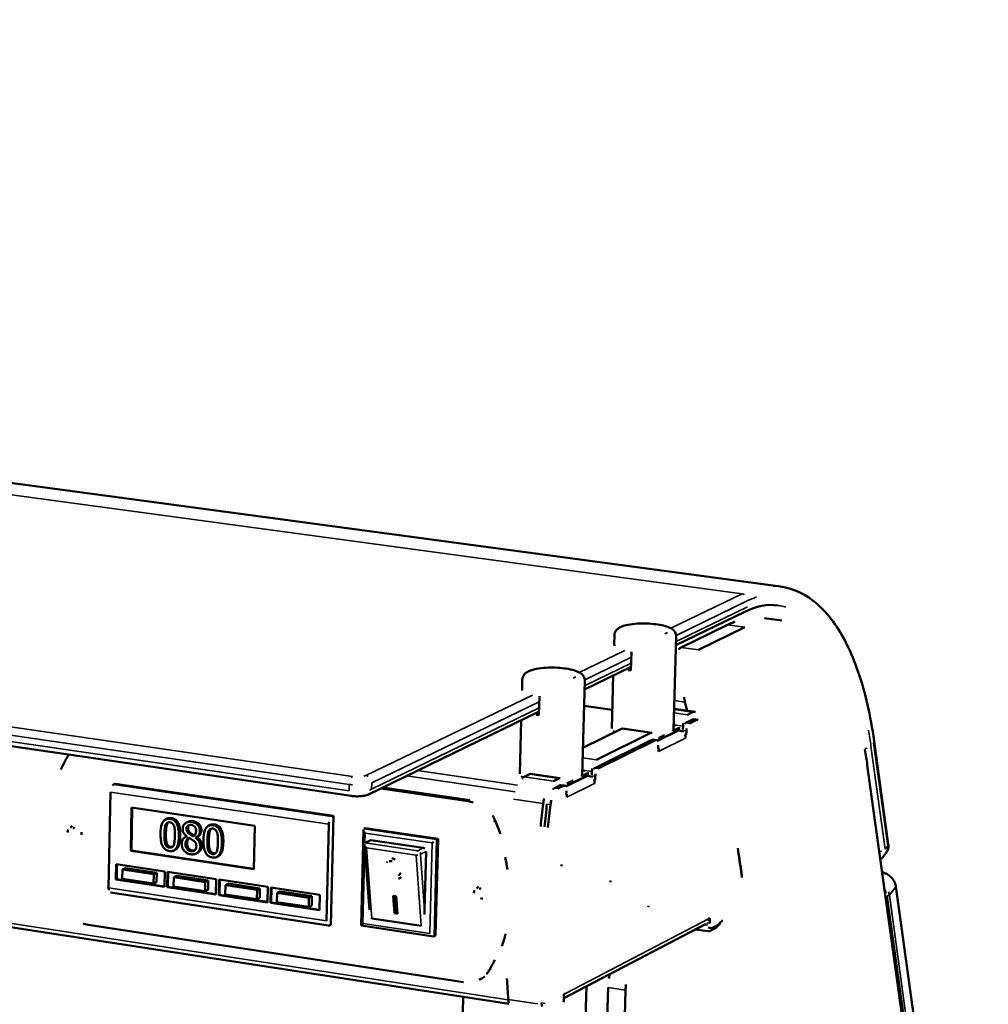
# Model space of a CAD drawing. Units: millimetres. Extents: x 65 to 5840, y 100 to 4100.
# Drawn here: x 5430 to 5770, y 3628 to 3974 of the extents above; entities that cross this region are included whole.
import ezdxf

# ---------------------------------------------------------------- set-up
doc = ezdxf.new("R2010")
doc.units = ezdxf.units.MM
doc.header["$LTSCALE"] = 20
doc.layers.add('Visible (ISO)', color=7, linetype='Continuous', lineweight=50)
doc.layers.add('Visible Narrow (ISO)', color=7, linetype='Continuous', lineweight=35)

msp = doc.modelspace()

# ---------------------------------------------------------------- linework, layer by layer
at = {"layer": 'Visible (ISO)'}
for p, q in [((4218.77, 3973.83), (5697.1, 3774.88)), ((4036.87, 3921.81), (5546.31, 3701.43)), ((4108.71, 3858.15), (5601.72, 3628.43)), ((5660.36, 3754.38), (5684.47, 3766.09)), ((5691.41, 3763.86), (5697.5, 3763.03)), ((5662.14, 3753.55), (5678.4, 3761.45)), ((5668.27, 3752.7), (5684.5, 3760.62)), ((5638.66, 3754.55), (5638.75, 3757.82)), ((5659.46, 3724.61), (5660.45, 3757.36)), ((5644.77, 3752.03), (5644.57, 3745.46)), ((5628.26, 3738.79), (5644.61, 3746.73)), ((5606.33, 3738.95), (5606.42, 3742.26)), ((5637.81, 3725.1), (5638.35, 3743.69)), ((5627.41, 3708.73), (5628.34, 3741.82)), ((5612.44, 3736.39), (5612.26, 3729.75)), ((5628.1, 3733.06), (5638, 3731.67)), ((5659.69, 3732.02), (5667.16, 3730.97)), ((5663.51, 3734.35), (5664.31, 3731.37)), ((5552.43, 3701.96), (5612.3, 3731.04)), ((5666.21, 3730.8), (5664.42, 3729.91)), ((5666.86, 3728.34), (5666.18, 3728.21)), ((5668.09, 3728.16), (5666.86, 3728.34)), ((5605.53, 3709.19), (5606.03, 3728)), ((5627.68, 3718.3), (5641.23, 3724.98)), ((5641.65, 3725.05), (5641.23, 3724.98)), ((5651.93, 3723.6), (5641.65, 3725.05)), ((5661.09, 3725.15), (5659.38, 3724.3)), ((5661.41, 3724.75), (5661.43, 3725.51)), ((5662.84, 3725.91), (5662.8, 3724.74)), ((5663.83, 3727.04), (5666.18, 3728.21)), ((5667.41, 3728.04), (5665.06, 3726.87)), ((5651.52, 3723.52), (5632.46, 3714.09)), ((5661.07, 3724.39), (5654.62, 3721.19)), ((5656.36, 3722.8), (5654.65, 3721.95)), ((5661.17, 3724.45), (5661.5, 3724.4)), ((5662.76, 3723.81), (5662.78, 3724.38)), ((5663.97, 3722.9), (5663.4, 3722.98)), ((5663.47, 3722.81), (5663.73, 3722.78)), ((5663.73, 3722.78), (5663.69, 3721.68)), ((5663.69, 3721.68), (5663.69, 3721.69)), ((5663.69, 3721.68), (5663.69, 3721.68)), ((5663.69, 3721.68), (5663.69, 3721.68)), ((5663.97, 3722.9), (5663.73, 3722.78)), ((5664.01, 3724.2), (5663.97, 3722.9)), ((5631.86, 3711.19), (5651.93, 3721.14)), ((5653.16, 3720.97), (5633.1, 3711.01)), ((5652.2, 3721.19), (5651.93, 3721.14)), ((5653.44, 3721.02), (5652.2, 3721.19)), ((5654.05, 3717.96), (5654.09, 3719.28)), ((5654.3, 3718.09), (5654.05, 3717.96)), ((5654.3, 3718.09), (5654.06, 3718.12)), ((5654.26, 3716.98), (5654.3, 3718.09)), ((5734.89, 3684.52), (5729.89, 3720.7)), ((5446.29, 3714.44), (5447.28, 3715.89)), ((5654.27, 3716.99), (5654.26, 3716.98)), ((5654.26, 3716.99), (5654.27, 3716.99)), ((5654.27, 3717), (5654.27, 3717.16)), ((5654.27, 3717), (5654.27, 3716.99)), ((5765.29, 3440.02), (5727.52, 3712.21)), ((5607.06, 3708.14), (5608.91, 3709.05)), ((5609.33, 3709.13), (5608.91, 3709.05)), ((5619.69, 3707.64), (5609.33, 3709.13)), ((5629.05, 3708.49), (5622.45, 3705.22)), ((5629.07, 3709.26), (5627.32, 3708.39)), ((5627.48, 3710.46), (5627.46, 3710.46)), ((5629.17, 3708.56), (5629.5, 3708.51)), ((5629.4, 3708.86), (5629.42, 3709.63)), ((5630.77, 3707.91), (5630.79, 3708.49)), ((5630.85, 3710.04), (5630.81, 3708.86)), ((5632.03, 3708.31), (5631.99, 3706.99)), ((5463.47, 3705.68), (5462.95, 3705.43)), ((5540.12, 3694.41), (5463.47, 3705.68)), ((5588, 3699.91), (5557.38, 3704.37)), ((5619.27, 3707.56), (5617.42, 3706.64)), ((5617.7, 3704.17), (5619.69, 3705.15)), ((5620.93, 3704.97), (5618.95, 3703.99)), ((5619.97, 3705.2), (5619.69, 3705.15)), ((5621.22, 3705.03), (5619.97, 3705.2)), ((5624.23, 3706.86), (5622.47, 3705.99)), ((5631.99, 3706.99), (5631.41, 3707.08)), ((5631.49, 3706.9), (5631.75, 3706.87)), ((5631.75, 3706.87), (5631.71, 3705.76)), ((5631.71, 3705.76), (5631.71, 3705.77)), ((5631.71, 3705.76), (5631.71, 3705.76)), ((5631.71, 3705.76), (5631.71, 3705.76)), ((5631.99, 3706.99), (5631.75, 3706.87)), ((5461.85, 3702.76), (5461.23, 3669.23)), ((5556.76, 3704.07), (5587.38, 3699.61)), ((5621.85, 3701.95), (5621.89, 3703.27)), ((5622.1, 3702.07), (5621.85, 3701.95)), ((5621.86, 3702.11), (5621.86, 3702.11)), ((5622.1, 3702.07), (5621.86, 3702.11)), ((5622.07, 3700.96), (5622.1, 3702.07)), ((5622.08, 3700.96), (5622.07, 3700.96)), ((5622.07, 3700.96), (5622.08, 3700.96)), ((5622.08, 3700.97), (5622.08, 3701.13)), ((5622.08, 3700.97), (5622.08, 3700.96)), ((5468.98, 3682.15), (5469.27, 3697.32)), ((5469.25, 3682.28), (5469.53, 3697.28)), ((5469.27, 3697.32), (5512.54, 3690.92)), ((5539.24, 3656.23), (5540.12, 3694.41)), ((5540.12, 3694.41), (5539.6, 3694.16)), ((5481.75, 3693.46), (5481.22, 3693.21)), ((5489.1, 3692.34), (5488.57, 3692.09)), ((5496.83, 3691.23), (5496.31, 3690.97)), ((5512.54, 3690.92), (5512.21, 3675.68)), ((5537.74, 3657.64), (5538.52, 3691.47)), ((5488.62, 3687.24), (5488.37, 3687.12)), ((5488.63, 3687.27), (5488.62, 3687.23)), ((5492.21, 3686.96), (5491.69, 3686.71)), ((5492.4, 3687.08), (5491.87, 3686.83)), ((5492.21, 3687), (5492.21, 3686.96)), ((5549.83, 3656.01), (5550.63, 3689.64)), ((5550.76, 3689.88), (5551.27, 3690.14)), ((5551.27, 3690.14), (5576.87, 3686.37)), ((5491.69, 3686.71), (5491.69, 3686.75)), ((5552.76, 3661.47), (5551.05, 3684.5)), ((5551.27, 3684.93), (5551.16, 3684.86)), ((5553.22, 3685.89), (5551.27, 3684.93)), ((5553.22, 3685.89), (5571.65, 3683.17)), ((5576.87, 3686.37), (5576.01, 3652.41)), ((5576.36, 3686.11), (5576.87, 3686.37)), ((5468.98, 3682.15), (5469.25, 3682.28)), ((5512.21, 3675.68), (5468.98, 3682.15)), ((5512.21, 3675.84), (5469.25, 3682.28)), ((5484.61, 3682.52), (5484.09, 3682.27)), ((5492.39, 3681.42), (5491.87, 3681.17)), ((5499.71, 3680.27), (5499.19, 3680.01)), ((5572.65, 3681.92), (5572.13, 3661.22)), ((5733.21, 3680.23), (5734.11, 3681.41)), ((5463.79, 3672.09), (5463.89, 3677.49)), ((5463.89, 3677.49), (5480.9, 3674.93)), ((5464.05, 3672.22), (5464.15, 3677.45)), ((5558.81, 3678.03), (5559.07, 3678.27)), ((5466.07, 3675.58), (5466.01, 3672.34)), ((5467.13, 3676.09), (5466.07, 3675.58)), ((5477.08, 3673.92), (5466.07, 3675.58)), ((5467.13, 3676.09), (5478.13, 3674.43)), ((5477.02, 3670.68), (5477.08, 3673.92)), ((5478.13, 3674.43), (5477.08, 3673.92)), ((5478.13, 3674.43), (5478.07, 3671.18)), ((5480.9, 3674.93), (5480.79, 3669.52)), ((5481.79, 3669.37), (5481.9, 3674.78)), ((5481.9, 3674.78), (5498.98, 3672.21)), ((5482.05, 3669.5), (5482.16, 3674.75)), ((5485.15, 3673.37), (5484.1, 3672.87)), ((5485.15, 3673.37), (5496.2, 3671.71)), ((5562.99, 3673.54), (5563.24, 3673.78)), ((5683.22, 3675.45), (5683.3, 3674.61)), ((5463.79, 3672.09), (5464.05, 3672.22)), ((5480.79, 3669.52), (5463.79, 3672.09)), ((5480.79, 3669.69), (5464.05, 3672.22)), ((5466.01, 3672.34), (5477.02, 3670.68)), ((5478.07, 3671.18), (5477.02, 3670.68)), ((5484.1, 3672.87), (5484.03, 3669.62)), ((5484.03, 3669.62), (5495.09, 3667.95)), ((5495.15, 3671.2), (5484.1, 3672.87)), ((5495.09, 3667.95), (5495.15, 3671.2)), ((5496.2, 3671.71), (5495.15, 3671.2)), ((5496.2, 3671.71), (5496.13, 3668.46)), ((5498.98, 3672.21), (5498.87, 3666.79)), ((5499.88, 3666.64), (5499.99, 3672.06)), ((5499.99, 3672.06), (5517.15, 3669.48)), ((5500.14, 3666.76), (5500.25, 3672.02)), ((5502.2, 3670.14), (5502.14, 3666.88)), ((5503.25, 3670.65), (5502.2, 3670.14)), ((5513.31, 3668.47), (5502.2, 3670.14)), ((5503.25, 3670.65), (5514.35, 3668.98)), ((5737.54, 3669.68), (5769.98, 3434.95)), ((5461.94, 3667.52), (5538.42, 3655.92)), ((5481.79, 3669.37), (5482.05, 3669.5)), ((5498.87, 3666.79), (5481.79, 3669.37)), ((5498.87, 3666.96), (5482.05, 3669.5)), ((5496.13, 3668.46), (5495.09, 3667.95)), ((5499.88, 3666.64), (5500.14, 3666.76)), ((5517.03, 3664.04), (5499.88, 3666.64)), ((5517.03, 3664.21), (5500.14, 3666.76)), ((5502.14, 3666.88), (5513.24, 3665.21)), ((5513.24, 3665.21), (5513.31, 3668.47)), ((5514.35, 3668.98), (5513.31, 3668.47)), ((5514.35, 3668.98), (5514.28, 3665.72)), ((5517.15, 3669.48), (5517.03, 3664.04)), ((5518.04, 3663.89), (5518.16, 3669.33)), ((5518.16, 3669.33), (5535.4, 3666.74)), ((5518.3, 3664.02), (5518.42, 3669.29)), ((5520.39, 3667.4), (5520.32, 3664.14)), ((5521.43, 3667.91), (5520.39, 3667.4)), ((5531.54, 3665.72), (5520.39, 3667.4)), ((5521.43, 3667.91), (5532.58, 3666.23)), ((5532.58, 3666.23), (5531.54, 3665.72)), ((5532.58, 3666.23), (5532.51, 3662.97)), ((5535.4, 3666.74), (5535.27, 3661.29)), ((5561.08, 3666.37), (5562.11, 3666.22)), ((5561.53, 3660.25), (5561.08, 3666.37)), ((5561.79, 3660.48), (5561.36, 3666.33)), ((5562.11, 3666.22), (5562.56, 3660.09)), ((5514.28, 3665.72), (5513.24, 3665.21)), ((5518.04, 3663.89), (5518.3, 3664.02)), ((5535.27, 3661.29), (5518.04, 3663.89)), ((5535.27, 3661.46), (5518.3, 3664.02)), ((5520.32, 3664.14), (5531.47, 3662.45)), ((5531.47, 3662.45), (5531.54, 3665.72)), ((5532.51, 3662.97), (5531.47, 3662.45)), ((5561.53, 3660.25), (5561.79, 3660.48)), ((5562.56, 3660.09), (5561.53, 3660.25)), ((5562.54, 3660.37), (5561.79, 3660.48)), ((5585.73, 3636.02), (5454.03, 3656.2)), ((5539.24, 3656.23), (5538.72, 3655.98)), ((5575.3, 3652.13), (5549.85, 3655.99)), ((5570.97, 3655.79), (5553.59, 3658.42)), ((5670.72, 3656.47), (5621.01, 3630.51)), ((5670.76, 3656.5), (5670.76, 3656.47)), ((5671.81, 3658.31), (5672.3, 3658.56)), ((5672.3, 3658.56), (5672.24, 3656.73)), ((5673.15, 3655.09), (5675.1, 3656.12)), ((5575.5, 3652.15), (5576.01, 3652.41)), ((5671.71, 3653.92), (5667.15, 3654.61)), ((5672.87, 3655.04), (5671.65, 3655.22)), ((5672.13, 3654.01), (5674.57, 3655.28)), ((5591.9, 3637.2), (5591.29, 3636.88)), ((5619.94, 3319.04), (5628.95, 3634.66)), ((5621, 3629.96), (5621.05, 3631.82)), ((5621.05, 3631.82), (5621.56, 3632.08)), ((5628.47, 3356.54), (5636.52, 3634.16)), ((5634.48, 3355.42), (5642.64, 3633.23)), ((5577.62, 3320.43), (5585.68, 3630.9))]:
    msp.add_line(p, q, dxfattribs=at)
at = {"layer": 'Visible (ISO)', "flags": 128}
for points in [[(5678.4, 3761.45, -0.013542), (5681.06, 3762.59, -0.00261)], [(5638.66, 3754.55, 0.052569), (5638.84, 3754.05, 0.032289)], [(5662.14, 3753.55, 0.026403), (5661.2, 3752.9, 0.031743)], [(5644.57, 3745.46, -0.0044), (5643.59, 3745.61, -0.004149)], [(5606.33, 3738.95, 0.052453), (5606.51, 3738.44, 0.032007)], [(5663.51, 3734.35, -0.013086), (5663.18, 3736.04, -0.002569)], [(5612.26, 3729.75, -0.004489), (5611.27, 3729.91, -0.004231)], [(5666.21, 3730.8, -0.063956), (5666.94, 3730.99, -0.036019)], [(5659.52, 3726.32, -0.020455), (5660.39, 3726.15, -0.006633)], [(5662.84, 3725.91, -0.016581), (5662.94, 3726.95, -0.004158)], [(5663.83, 3727.04, 0.035587), (5663.45, 3726.69, 0.018326)], [(5664.01, 3724.2, -0.021273), (5664.11, 3725.07, -0.006866)], [(5667.41, 3728.04, -0.063944), (5667.93, 3728.17, -0.036009)], [(5638.94, 3723.85, -0.037725), (5638.31, 3724.25, -0.016553)], [(5651.52, 3723.52, -0.087418), (5651.97, 3723.59, -0.057046)], [(5654.65, 3721.95, -0.015226), (5654.21, 3721.79, -0.003664)], [(5659.46, 3724.61, -0.051939), (5659.24, 3724.1, -0.031879)], [(5661.07, 3724.39, 0.078295), (5661.32, 3724.56, 0.052275)], [(5661.5, 3724.4, -0.045854), (5662.36, 3724.1, -0.024561)], [(5653.16, 3720.97, -0.098174), (5653.54, 3720.99, -0.071505)], [(5653.66, 3720.91, 0.018974), (5654.21, 3721.03, 0.014857)], [(5727.52, 3712.21, 0.004817), (5726.65, 3717.72, 0.000359)], [(5446.29, 3714.44, 0.010609), (5444.42, 3710.69, 0.001655)], [(5630.85, 3710.04, -0.016764), (5630.95, 3711.09, -0.004243)], [(5631.86, 3711.19, 0.035672), (5631.47, 3710.83, 0.018352)], [(5606.68, 3707.91, -0.037745), (5606.04, 3708.33, -0.016556)], [(5607.06, 3708.14, 0.028675), (5606.24, 3707.54, 0.011243)], [(5619.27, 3707.56, -0.086879), (5619.73, 3707.63, -0.056504)], [(5627.41, 3708.73, -0.052009), (5627.18, 3708.19, -0.031902)], [(5627.48, 3710.46, -0.020841), (5628.37, 3710.28, -0.006858)], [(5629.05, 3708.49, 0.078432), (5629.3, 3708.67, 0.052385)], [(5629.5, 3708.51, -0.045734), (5630.37, 3708.2, -0.024475)], [(5632.03, 3708.31, -0.021491), (5632.13, 3709.19, -0.00699)], [(5462.95, 3705.43, 0.036937), (5462.54, 3705.07, 0.01923)], [(5617.7, 3704.17, 0.031084), (5617.01, 3703.63, 0.013318)], [(5620.93, 3704.97, -0.098027), (5621.32, 3705, -0.071035)], [(5621.44, 3704.93, 0.019214), (5622.02, 3705.05, 0.015036)], [(5622.47, 3705.99, -0.015261), (5622.02, 3705.82, -0.003677)], [(5587.38, 3699.61, -0.022195), (5589.22, 3699.17, -0.006667)], [(5613.75, 3698.75, 0.002477), (5612.87, 3690.66, 0.000096)], [(5613.75, 3698.75, -0.012492), (5614.05, 3700.55, -0.002353)], [(5615.09, 3698.57, 0.002554), (5614.19, 3690.53, 0.000102)], [(5616.33, 3698.39, 0.002553), (5615.44, 3690.35, 0.000102)], [(5616.33, 3698.39, -0.015263), (5616.61, 3699.91, -0.003494)], [(5596.92, 3692.81, 0.019776), (5595.95, 3694.61, 0.005398)], [(5448.44, 3690.9, 0.046844), (5447.85, 3690.27, 0.024942)], [(5449.28, 3690.44, 0.053867), (5448.78, 3689.91, 0.031656)], [(5538.52, 3691.47, -0.0222), (5538.61, 3692.34, -0.007398)], [(5596.92, 3692.81, -0.009764), (5598.79, 3688.15, -0.001414)], [(5446.83, 3688.62, -0.052135), (5447.04, 3689.63, -0.02904)], [(5451.71, 3688.67, -0.060519), (5451.67, 3687.77, -0.037037)], [(5551.23, 3688.38, -0.023507), (5550.89, 3688.88, -0.008463)], [(5551.75, 3683.22, -0.026087), (5551.37, 3683.71, -0.009922)], [(5574.79, 3684.91, -0.0047), (5575.23, 3685.29, -0.000399)], [(5571.65, 3683.17, -0.058969), (5572.16, 3682.95, -0.03819)], [(5683.22, 3675.45, 0.00364), (5682.03, 3683.13, 0.000207)], [(5683.39, 3673.97, 0.003666), (5682.24, 3681.53, 0.00021)], [(5560.7, 3678.54, 0.054333), (5559.71, 3678.5, 0.030347)], [(5560.62, 3679.51, -0.034621), (5561.85, 3679.13, -0.015278)], [(5601.22, 3675.57, 0.008741), (5600.44, 3679.89, 0.001143)], [(5620.2, 3676.74, -0.022666), (5620.27, 3677.4, -0.007434)], [(5563.24, 3673.78, 0.049967), (5563.74, 3674.48, 0.027475)], [(5683.39, 3673.97, -0.013224), (5683.48, 3672.82, -0.002643)], [(5563.85, 3672.87, -0.042874), (5562.95, 3672.4, -0.021298)], [(5591.03, 3669.6, 0.047123), (5590.42, 3668.94, 0.025147)], [(5637.4, 3671.15, -0.022839), (5637.46, 3671.78, -0.007575)], [(5461.23, 3669.23, 0.042558), (5461.31, 3668.38, 0.0223)], [(5589.44, 3667.32, -0.052434), (5589.66, 3668.34, -0.029317)], [(5591.88, 3669.15, 0.054196), (5591.37, 3668.6, 0.031892)], [(5592.57, 3665.27, -0.051251), (5591.77, 3665.59, -0.029929)], [(5650.64, 3662.34, -0.024105), (5650.72, 3662.86, -0.008657)], [(5572.13, 3661.22, -0.006819), (5572.06, 3659.78, -0.000759)], [(5454.03, 3656.2, -0.022251), (5452.26, 3656.64, -0.006693)], [(5538.72, 3655.98, -0.097725), (5538.33, 3655.94, -0.069931)], [(5550.48, 3656.7, 0.013315), (5550.1, 3656.34, 0.004932)], [(5553.59, 3658.42, -0.040964), (5553.32, 3658.66, -0.027413)], [(5671.02, 3656.66, 0.040954), (5671.11, 3655.94, 0.020715)], [(5671.81, 3658.31, -0.043723), (5671.66, 3657.55, -0.021793)], [(5674.57, 3655.28, 0.009942), (5676.04, 3656.89, 0.010732)], [(5675.1, 3656.12, 0.012754), (5676.72, 3657.82, 0.002392)], [(5600.61, 3653.05, -0.011041), (5599.27, 3648.74, -0.001785)], [(5672.13, 3654.01, -0.090485), (5671.68, 3653.93, -0.059359)], [(5673.15, 3655.09, -0.10069), (5672.78, 3655.06, -0.07304)], [(5575.5, 3652.15, -0.04561), (5575.22, 3652.15, -0.029742)], [(5594.92, 3640.37, 0.010014), (5596.76, 3643.87, 0.001485)], [(5594.92, 3640.37, -0.025157), (5593.86, 3638.89, -0.008274)], [(5637.11, 3638.92, 0.007593), (5636.82, 3637.33, 0.000883)], [(5591.9, 3637.2, 0.024027), (5593.32, 3638.11, 0.007638)], [(5601.49, 3630.04, -0.002891), (5601.03, 3637.39, -0.000131)], [(5642.64, 3633.23, -0.009892), (5642.79, 3635.29, -0.001489)], [(5601.49, 3630.04, 0.018953), (5601.68, 3628.62, 0.005118)], [(5613.16, 3628.8, 0.026045), (5613.35, 3627.57, 0.009248)], [(5621, 3629.96, -0.021383), (5620.9, 3629.09, -0.006924)], [(5621.02, 3630.66, 0.042625), (5621.41, 3631.31, 0.044534)]]:
    msp.add_lwpolyline(points, format="xyb", dxfattribs=at)
at = {"layer": 'Visible (ISO)'}
for points, degree, knots in [([(5697.1, 3774.88), (5701.73, 3774.26), (5706.15, 3772.11), (5713.91, 3765.27), (5717.36, 3760.53), (5723.26, 3748.74), (5725.74, 3741.52), (5728.5, 3729.41), (5729.27, 3725.15), (5729.89, 3720.7)], 3, [0, 0, 0, 0, 2.807587, 2.807587, 5.634589, 5.634589, 8.559271, 8.559271, 10.020119, 10.020119, 10.020119, 10.020119]), ([(5638.75, 3757.82), (5638.77, 3758.19), (5638.86, 3758.57), (5639.15, 3759.21), (5639.35, 3759.5), (5639.83, 3760.01), (5640.12, 3760.24), (5640.9, 3760.71), (5641.42, 3760.92), (5642.92, 3761.39), (5644.02, 3761.6), (5646.3, 3761.86), (5647.47, 3761.93), (5649.69, 3761.95), (5650.76, 3761.91), (5652.78, 3761.75), (5653.76, 3761.63), (5655.56, 3761.32), (5656.39, 3761.12), (5657.93, 3760.6), (5658.63, 3760.29), (5659.55, 3759.55), (5659.84, 3759.24), (5660.19, 3758.65), (5660.29, 3758.42), (5660.43, 3757.91), (5660.46, 3757.64), (5660.45, 3757.36)], 3, [0, 0, 0, 0, 0.121829, 0.121829, 0.241428, 0.241428, 0.383409, 0.383409, 0.606858, 0.606858, 0.966002, 0.966002, 1.27803, 1.27803, 1.552502, 1.552502, 1.822926, 1.822926, 2.10129, 2.10129, 2.412572, 2.412572, 2.568883, 2.568883, 2.654959, 2.654959, 2.745239, 2.745239, 2.745239, 2.745239]), ([(5606.42, 3742.26), (5606.43, 3742.64), (5606.52, 3743.02), (5606.82, 3743.68), (5607.02, 3743.97), (5607.51, 3744.49), (5607.81, 3744.72), (5608.62, 3745.21), (5609.15, 3745.43), (5610.68, 3745.91), (5611.81, 3746.12), (5614.12, 3746.38), (5615.31, 3746.45), (5617.54, 3746.47), (5618.62, 3746.43), (5620.66, 3746.27), (5621.65, 3746.14), (5623.47, 3745.82), (5624.31, 3745.61), (5625.86, 3745.08), (5626.57, 3744.75), (5627.48, 3743.98), (5627.76, 3743.67), (5628.09, 3743.08), (5628.19, 3742.85), (5628.32, 3742.35), (5628.35, 3742.08), (5628.34, 3741.82)], 3, [0, 0, 0, 0, 0.122993, 0.122993, 0.243803, 0.243803, 0.38774, 0.38774, 0.615076, 0.615076, 0.974667, 0.974667, 1.285338, 1.285338, 1.559935, 1.559935, 1.830784, 1.830784, 2.109999, 2.109999, 2.423424, 2.423424, 2.575495, 2.575495, 2.658927, 2.658927, 2.746132, 2.746132, 2.746132, 2.746132]), ([(5552.43, 3701.96), (5551.97, 3701.73), (5551.47, 3701.59), (5550.34, 3701.38), (5549.69, 3701.31), (5548.46, 3701.27), (5547.88, 3701.28), (5546.98, 3701.35), (5546.64, 3701.38), (5546.31, 3701.43)], 3, [0, 0, 0, 0, 0.1639936, 0.1639936, 0.3378041, 0.3378041, 0.4809475, 0.4809475, 0.5718938, 0.5718938, 0.5718938, 0.5718938]), ([(5482.77, 3693.39), (5482.51, 3693.43), (5482.25, 3693.44), (5481.76, 3693.4), (5481.54, 3693.35), (5481.03, 3693.14), (5480.77, 3692.95), (5480.3, 3692.42), (5480.08, 3692.04), (5479.59, 3690.59), (5479.47, 3689.39), (5479.45, 3688.21)], 3, [-0.9030968, -0.9030968, -0.9030968, -0.9030968, -0.7799035, -0.7799035, -0.6673725, -0.6673725, -0.5089128, -0.5089128, -0.3271744, -0.3271744, 0, 0, 0, 0]), ([(5480.81, 3688.01), (5480.83, 3689.08), (5480.9, 3689.71), (5480.98, 3690.39), (5481.06, 3690.87), (5481.23, 3691.26)], 3, [-0.1910846, -0.1910846, -0.1910846, -0.1910846, -0.1246935, -0.1246935, 0, 0, 0, 0]), ([(5481.23, 3691.26), (5481.28, 3691.4), (5481.35, 3691.52), (5481.49, 3691.74), (5481.57, 3691.84), (5481.82, 3692.06), (5481.97, 3692.12), (5482.3, 3692.22), (5482.53, 3692.22), (5482.75, 3692.18)], 3, [-0.1554092, -0.1554092, -0.1554092, -0.1554092, -0.1292212, -0.1292212, -0.1056472, -0.1056472, -0.0656585, -0.0656585, 0, 0, 0, 0]), ([(5482.75, 3692.18), (5482.87, 3692.17), (5482.99, 3692.14), (5483.22, 3692.06), (5483.33, 3692.01), (5483.52, 3691.88), (5483.68, 3691.77), (5484, 3691.35), (5484.11, 3691.1), (5484.2, 3690.84)], 3, [-0.3016965, -0.3016965, -0.3016965, -0.3016965, -0.2180156, -0.2180156, -0.1425593, -0.1425593, -0.0722546, -0.0722546, 0, 0, 0, 0]), ([(5485.86, 3687.27), (5485.88, 3688), (5485.85, 3688.79), (5485.68, 3690.12), (5485.54, 3690.73), (5485.15, 3691.72), (5484.95, 3692.05), (5484.52, 3692.58), (5484.26, 3692.81), (5483.58, 3693.21), (5483.18, 3693.33), (5482.77, 3693.39)], 3, [-0.5480458, -0.5480458, -0.5480458, -0.5480458, -0.4111255, -0.4111255, -0.3043646, -0.3043646, -0.2192124, -0.2192124, -0.1215065, -0.1215065, 0, 0, 0, 0]), ([(5484.2, 3690.84), (5484.38, 3690.29), (5484.43, 3689.7), (5484.5, 3688.78), (5484.51, 3688.1), (5484.5, 3687.47)], 3, [-0.2491917, -0.2491917, -0.2491917, -0.2491917, -0.1738352, -0.1738352, 0, 0, 0, 0]), ([(5490.3, 3692.3), (5490.05, 3692.34), (5489.79, 3692.35), (5489.31, 3692.32), (5489.08, 3692.28), (5488.43, 3692.07), (5488.14, 3691.84), (5487.72, 3691.45), (5487.55, 3691.2), (5487.29, 3690.6), (5487.22, 3690.25), (5487.22, 3689.89)], 3, [-0.3617834, -0.3617834, -0.3617834, -0.3617834, -0.3164026, -0.3164026, -0.2742773, -0.2742773, -0.1922585, -0.1922585, -0.1001313, -0.1001313, 0, 0, 0, 0]), ([(5488.57, 3689.86), (5488.58, 3690.08), (5488.61, 3690.3), (5488.77, 3690.66), (5488.87, 3690.8), (5489.09, 3691), (5489.26, 3691.12), (5489.75, 3691.26), (5490.01, 3691.27), (5490.27, 3691.23)], 3, [-0.371542, -0.371542, -0.371542, -0.371542, -0.2539001, -0.2539001, -0.1569446, -0.1569446, -0.0779356, -0.0779356, 0, 0, 0, 0]), ([(5490.27, 3691.23), (5490.55, 3691.19), (5490.82, 3691.1), (5491.31, 3690.81), (5491.46, 3690.64), (5491.67, 3690.36), (5491.78, 3690.17), (5491.93, 3689.74), (5491.96, 3689.5), (5491.95, 3689.26)], 3, [-0.1977428, -0.1977428, -0.1977428, -0.1977428, -0.1597512, -0.1597512, -0.1233325, -0.1233325, -0.065251, -0.065251, 0, 0, 0, 0]), ([(5493.27, 3689.09), (5493.28, 3689.27), (5493.27, 3689.46), (5493.21, 3689.83), (5493.17, 3690), (5492.99, 3690.5), (5492.82, 3690.8), (5492.43, 3691.27), (5492.15, 3691.57), (5491.27, 3692.09), (5490.79, 3692.23), (5490.3, 3692.3)], 3, [-0.6581258, -0.6581258, -0.6581258, -0.6581258, -0.5587251, -0.5587251, -0.4644344, -0.4644344, -0.285691, -0.285691, -0.1435858, -0.1435858, 0, 0, 0, 0]), ([(5497.87, 3691.15), (5497.61, 3691.19), (5497.35, 3691.21), (5496.86, 3691.16), (5496.63, 3691.11), (5496.12, 3690.9), (5495.86, 3690.71), (5495.39, 3690.18), (5495.17, 3689.81), (5494.67, 3688.35), (5494.55, 3687.15), (5494.53, 3685.97)], 3, [-0.9030968, -0.9030968, -0.9030968, -0.9030968, -0.7799035, -0.7799035, -0.6673725, -0.6673725, -0.5089128, -0.5089128, -0.3271744, -0.3271744, 0, 0, 0, 0]), ([(5500.97, 3685.02), (5500.99, 3685.76), (5500.96, 3686.54), (5500.78, 3687.87), (5500.65, 3688.48), (5500.25, 3689.48), (5500.05, 3689.81), (5499.63, 3690.34), (5499.36, 3690.57), (5498.68, 3690.97), (5498.28, 3691.09), (5497.87, 3691.15)], 3, [-0.5480458, -0.5480458, -0.5480458, -0.5480458, -0.4111255, -0.4111255, -0.3043646, -0.3043646, -0.2192124, -0.2192124, -0.1215065, -0.1215065, 0, 0, 0, 0]), ([(5479.45, 3688.21), (5479.43, 3687.47), (5479.46, 3686.69), (5479.63, 3685.36), (5479.76, 3684.75), (5480.15, 3683.78), (5480.34, 3683.45), (5480.78, 3682.91), (5481.05, 3682.68), (5481.73, 3682.28), (5482.14, 3682.15), (5482.55, 3682.09)], 3, [-0.5845373, -0.5845373, -0.5845373, -0.5845373, -0.4305921, -0.4305921, -0.3113057, -0.3113057, -0.2207976, -0.2207976, -0.1228954, -0.1228954, 0, 0, 0, 0]), ([(5481.09, 3684.69), (5480.9, 3685.29), (5480.86, 3685.85), (5480.8, 3686.7), (5480.8, 3687.4), (5480.81, 3688.01)], 3, [-0.2335558, -0.2335558, -0.2335558, -0.2335558, -0.166973, -0.166973, 0, 0, 0, 0]), ([(5482.55, 3682.09), (5482.8, 3682.05), (5483.06, 3682.04), (5483.54, 3682.08), (5483.76, 3682.13), (5484.27, 3682.34), (5484.53, 3682.52), (5485, 3683.05), (5485.22, 3683.43), (5485.72, 3684.89), (5485.84, 3686.08), (5485.86, 3687.27)], 3, [-0.8971787, -0.8971787, -0.8971787, -0.8971787, -0.7767004, -0.7767004, -0.6664118, -0.6664118, -0.5091877, -0.5091877, -0.3274876, -0.3274876, 0, 0, 0, 0]), ([(5484.5, 3687.47), (5484.48, 3686.44), (5484.41, 3685.84), (5484.32, 3685.1), (5484.23, 3684.61), (5484.07, 3684.22)], 3, [-0.2101092, -0.2101092, -0.2101092, -0.2101092, -0.1245614, -0.1245614, 0, 0, 0, 0]), ([(5486.39, 3687.52), (5486.33, 3684.6), (5485.15, 3682.78), (5484.61, 3682.52)], 2, [0, 0, 0, 1, 1.454354, 1.454354, 1.454354]), ([(5488.62, 3687.23), (5488.29, 3687.1), (5487.99, 3686.93), (5487.4, 3686.39), (5487.21, 3686.07), (5486.95, 3685.46), (5486.87, 3685.08), (5486.87, 3684.68)], 3, [-0.2623802, -0.2623802, -0.2623802, -0.2623802, -0.1938572, -0.1938572, -0.1104266, -0.1104266, 0, 0, 0, 0]), ([(5487.22, 3689.89), (5487.21, 3689.61), (5487.23, 3689.33), (5487.38, 3688.74), (5487.5, 3688.52), (5487.87, 3687.93), (5488.25, 3687.57), (5488.63, 3687.27)], 3, [-0.2323945, -0.2323945, -0.2323945, -0.2323945, -0.1853606, -0.1853606, -0.1322311, -0.1322311, 0, 0, 0, 0]), ([(5489.5, 3688.13), (5489.29, 3688.29), (5489.09, 3688.48), (5488.78, 3688.9), (5488.71, 3689.07), (5488.59, 3689.41), (5488.57, 3689.63), (5488.57, 3689.86)], 3, [-0.1285239, -0.1285239, -0.1285239, -0.1285239, -0.0943353, -0.0943353, -0.06118, -0.06118, 0, 0, 0, 0]), ([(5490.91, 3687.24), (5490.57, 3687.41), (5490.25, 3687.61), (5489.92, 3687.83), (5489.67, 3688), (5489.5, 3688.13)], 3, [-0.08966846, -0.08966846, -0.08966846, -0.08966846, -0.05702876, -0.05702876, 0, 0, 0, 0]), ([(5490.03, 3688.38), (5490.23, 3688.23), (5491.01, 3687.71), (5491.31, 3687.56)], 2, [0, 0, 0, 1, 1.826101, 1.826101, 1.826101]), ([(5491.95, 3689.26), (5491.95, 3689.02), (5491.92, 3688.78), (5491.78, 3688.19), (5491.65, 3687.98), (5491.43, 3687.64), (5491.17, 3687.41), (5490.91, 3687.24)], 3, [-0.1388216, -0.1388216, -0.1388216, -0.1388216, -0.1229018, -0.1229018, -0.09751, -0.09751, 0, 0, 0, 0]), ([(5491.69, 3686.75), (5492.01, 3686.88), (5492.3, 3687.06), (5492.8, 3687.57), (5492.97, 3687.87), (5493.2, 3688.44), (5493.27, 3688.75), (5493.27, 3689.09)], 3, [-0.2579355, -0.2579355, -0.2579355, -0.2579355, -0.1775641, -0.1775641, -0.0921661, -0.0921661, 0, 0, 0, 0]), ([(5493.8, 3689.34), (5493.78, 3688.61), (5493.02, 3687.38), (5492.4, 3687.08)], 2, [0, 0, 0, 1, 1.873529, 1.873529, 1.873529]), ([(5495.9, 3685.76), (5495.92, 3686.84), (5495.99, 3687.47), (5496.07, 3688.15), (5496.15, 3688.63), (5496.32, 3689.02)], 3, [-0.1910846, -0.1910846, -0.1910846, -0.1910846, -0.1246935, -0.1246935, 0, 0, 0, 0]), ([(5496.32, 3689.02), (5496.37, 3689.16), (5496.44, 3689.28), (5496.59, 3689.5), (5496.67, 3689.6), (5496.91, 3689.82), (5497.07, 3689.89), (5497.4, 3689.98), (5497.62, 3689.98), (5497.84, 3689.95)], 3, [-0.1554092, -0.1554092, -0.1554092, -0.1554092, -0.1292212, -0.1292212, -0.1056472, -0.1056472, -0.0656585, -0.0656585, 0, 0, 0, 0]), ([(5497.84, 3689.95), (5497.97, 3689.93), (5498.09, 3689.9), (5498.32, 3689.82), (5498.43, 3689.77), (5498.62, 3689.64), (5498.78, 3689.53), (5499.1, 3689.11), (5499.21, 3688.86), (5499.3, 3688.6)], 3, [-0.3016965, -0.3016965, -0.3016965, -0.3016965, -0.2180156, -0.2180156, -0.1425593, -0.1425593, -0.0722546, -0.0722546, 0, 0, 0, 0]), ([(5499.3, 3688.6), (5499.48, 3688.04), (5499.54, 3687.45), (5499.61, 3686.54), (5499.61, 3685.85), (5499.6, 3685.22)], 3, [-0.2491917, -0.2491917, -0.2491917, -0.2491917, -0.1738352, -0.1738352, 0, 0, 0, 0]), ([(5482.57, 3683.29), (5482.44, 3683.31), (5482.31, 3683.34), (5482.07, 3683.43), (5481.96, 3683.48), (5481.77, 3683.61), (5481.61, 3683.72), (5481.29, 3684.17), (5481.17, 3684.42), (5481.09, 3684.69)], 3, [-0.3504459, -0.3504459, -0.3504459, -0.3504459, -0.2441799, -0.2441799, -0.1487321, -0.1487321, -0.0736947, -0.0736947, 0, 0, 0, 0]), ([(5484.07, 3684.22), (5484.02, 3684.08), (5483.96, 3683.96), (5483.81, 3683.74), (5483.74, 3683.64), (5483.49, 3683.42), (5483.34, 3683.36), (5483.01, 3683.26), (5482.79, 3683.26), (5482.57, 3683.29)], 3, [-0.1574909, -0.1574909, -0.1574909, -0.1574909, -0.1304014, -0.1304014, -0.1059805, -0.1059805, -0.0650116, -0.0650116, 0, 0, 0, 0]), ([(5486.87, 3684.68), (5486.86, 3684.44), (5486.88, 3684.21), (5486.96, 3683.69), (5487.03, 3683.46), (5487.23, 3682.9), (5487.43, 3682.55), (5487.68, 3682.24)], 3, [-0.2029699, -0.2029699, -0.2029699, -0.2029699, -0.1593521, -0.1593521, -0.1087715, -0.1087715, 0, 0, 0, 0]), ([(5490.11, 3682.03), (5489.86, 3682.06), (5489.61, 3682.15), (5489.15, 3682.42), (5488.96, 3682.6), (5488.64, 3683.01), (5488.48, 3683.26), (5488.26, 3683.91), (5488.22, 3684.25), (5488.23, 3684.58)], 3, [-0.3832634, -0.3832634, -0.3832634, -0.3832634, -0.2801491, -0.2801491, -0.1827356, -0.1827356, -0.0929162, -0.0929162, 0, 0, 0, 0]), ([(5488.23, 3684.58), (5488.23, 3684.86), (5488.27, 3685.14), (5488.4, 3685.56), (5488.49, 3685.81), (5488.88, 3686.35), (5489.13, 3686.57), (5489.42, 3686.74)], 3, [-0.3508671, -0.3508671, -0.3508671, -0.3508671, -0.1991299, -0.1991299, -0.1038751, -0.1038751, 0, 0, 0, 0]), ([(5489.52, 3686.68), (5489.26, 3686.44), (5488.77, 3685.58), (5488.75, 3684.84)], 2, [0.423905, 0.423905, 0.423905, 1, 2, 2, 2]), ([(5489.42, 3686.74), (5489.71, 3686.57), (5489.99, 3686.4), (5490.47, 3686.12), (5490.7, 3685.98), (5490.89, 3685.84)], 3, [-0.1564578, -0.1564578, -0.1564578, -0.1564578, -0.0631238, -0.0631238, 0, 0, 0, 0]), ([(5490.08, 3680.95), (5490.33, 3680.91), (5490.58, 3680.89), (5491.07, 3680.92), (5491.29, 3680.96), (5491.98, 3681.18), (5492.33, 3681.43), (5492.82, 3681.9), (5493.03, 3682.19), (5493.34, 3682.9), (5493.41, 3683.3), (5493.42, 3683.73)], 3, [-0.4224459, -0.4224459, -0.4224459, -0.4224459, -0.3724363, -0.3724363, -0.3253355, -0.3253355, -0.2257342, -0.2257342, -0.1177457, -0.1177457, 0, 0, 0, 0]), ([(5492.03, 3683.8), (5492.02, 3683.48), (5491.97, 3683.17), (5491.77, 3682.69), (5491.65, 3682.52), (5491.38, 3682.28), (5491.2, 3682.14), (5490.67, 3681.99), (5490.39, 3681.98), (5490.11, 3682.03)], 3, [-0.4706082, -0.4706082, -0.4706082, -0.4706082, -0.2993637, -0.2993637, -0.1706811, -0.1706811, -0.0824508, -0.0824508, 0, 0, 0, 0]), ([(5490.89, 3685.84), (5491.18, 3685.62), (5491.48, 3685.36), (5491.77, 3684.97), (5491.87, 3684.81), (5492.01, 3684.33), (5492.03, 3684.06), (5492.03, 3683.8)], 3, [-0.2606095, -0.2606095, -0.2606095, -0.2606095, -0.1337114, -0.1337114, -0.0722021, -0.0722021, 0, 0, 0, 0]), ([(5493.42, 3683.73), (5493.43, 3684.1), (5493.39, 3684.48), (5493.19, 3685.11), (5493.06, 3685.38), (5492.52, 3686.09), (5492.11, 3686.43), (5491.69, 3686.71)], 3, [-0.3746009, -0.3746009, -0.3746009, -0.3746009, -0.2398046, -0.2398046, -0.1396737, -0.1396737, 0, 0, 0, 0]), ([(5493.94, 3683.98), (5493.91, 3682.59), (5492.69, 3681.57), (5492.39, 3681.42)], 2, [0, 0, 0, 1, 1.276935, 1.276935, 1.276935]), ([(5494.53, 3685.97), (5494.51, 3685.23), (5494.54, 3684.44), (5494.71, 3683.11), (5494.84, 3682.5), (5495.23, 3681.53), (5495.42, 3681.2), (5495.86, 3680.65), (5496.13, 3680.42), (5496.81, 3680.02), (5497.22, 3679.9), (5497.64, 3679.83)], 3, [-0.5845373, -0.5845373, -0.5845373, -0.5845373, -0.4305921, -0.4305921, -0.3113057, -0.3113057, -0.2207976, -0.2207976, -0.1228954, -0.1228954, 0, 0, 0, 0]), ([(5496.17, 3682.44), (5495.98, 3683.04), (5495.94, 3683.6), (5495.89, 3684.46), (5495.89, 3685.16), (5495.9, 3685.76)], 3, [-0.2335558, -0.2335558, -0.2335558, -0.2335558, -0.166973, -0.166973, 0, 0, 0, 0]), ([(5497.64, 3679.83), (5497.89, 3679.8), (5498.15, 3679.78), (5498.63, 3679.82), (5498.85, 3679.87), (5499.36, 3680.08), (5499.62, 3680.27), (5500.1, 3680.8), (5500.32, 3681.18), (5500.82, 3682.63), (5500.95, 3683.83), (5500.97, 3685.02)], 3, [-0.8971787, -0.8971787, -0.8971787, -0.8971787, -0.7767004, -0.7767004, -0.6664118, -0.6664118, -0.5091877, -0.5091877, -0.3274876, -0.3274876, 0, 0, 0, 0]), ([(5499.6, 3685.22), (5499.58, 3684.19), (5499.51, 3683.59), (5499.42, 3682.85), (5499.33, 3682.36), (5499.17, 3681.96)], 3, [-0.2101092, -0.2101092, -0.2101092, -0.2101092, -0.1245614, -0.1245614, 0, 0, 0, 0]), ([(5501.49, 3685.27), (5501.43, 3682.34), (5500.25, 3680.53), (5499.71, 3680.27)], 2, [0, 0, 0, 1, 1.451404, 1.451404, 1.451404]), ([(5734.89, 3684.52), (5734.97, 3683.99), (5734.95, 3683.44), (5734.71, 3682.44), (5734.51, 3681.97), (5734.19, 3681.51), (5734.15, 3681.46), (5734.11, 3681.41)], 3, [0, 0, 0, 0, 0.1576338, 0.1576338, 0.3055408, 0.3055408, 0.3245701, 0.3245701, 0.3245701, 0.3245701]), ([(5487.68, 3682.24), (5487.83, 3682.07), (5487.98, 3681.91), (5488.33, 3681.63), (5488.52, 3681.5), (5488.99, 3681.24), (5489.43, 3681.04), (5490.08, 3680.95)], 3, [-0.4608927, -0.4608927, -0.4608927, -0.4608927, -0.3292174, -0.3292174, -0.1916842, -0.1916842, 0, 0, 0, 0]), ([(5497.66, 3681.04), (5497.53, 3681.06), (5497.4, 3681.09), (5497.16, 3681.18), (5497.05, 3681.23), (5496.86, 3681.35), (5496.7, 3681.47), (5496.37, 3681.92), (5496.26, 3682.17), (5496.17, 3682.44)], 3, [-0.3504459, -0.3504459, -0.3504459, -0.3504459, -0.2441799, -0.2441799, -0.1487321, -0.1487321, -0.0736947, -0.0736947, 0, 0, 0, 0]), ([(5499.17, 3681.96), (5499.12, 3681.83), (5499.05, 3681.7), (5498.91, 3681.48), (5498.83, 3681.39), (5498.59, 3681.17), (5498.43, 3681.1), (5498.1, 3681.01), (5497.88, 3681.01), (5497.66, 3681.04)], 3, [-0.1574909, -0.1574909, -0.1574909, -0.1574909, -0.1304014, -0.1304014, -0.1059805, -0.1059805, -0.0650116, -0.0650116, 0, 0, 0, 0]), ([(5733.21, 3680.23), (5732.93, 3679.87), (5732.58, 3679.54), (5732.16, 3679.27), (5732.13, 3679.25), (5732.1, 3679.23)], 3, [0, 0, 0, 0, 0.137622, 0.137622, 0.1478331, 0.1478331, 0.1478331, 0.1478331]), ([(5732.73, 3674.69), (5733.05, 3674.6), (5733.37, 3674.49), (5734.22, 3674.12), (5734.73, 3673.81), (5735.65, 3673.09), (5736.07, 3672.67), (5736.76, 3671.78), (5737.04, 3671.29), (5737.39, 3670.43), (5737.49, 3670.05), (5737.54, 3669.68)], 3, [0.0682063, 0.0682063, 0.0682063, 0.0682063, 0.1636672, 0.1636672, 0.3244484, 0.3244484, 0.4850754, 0.4850754, 0.6457556, 0.6457556, 0.764917, 0.764917, 0.764917, 0.764917])]:
    msp.add_open_spline(points, degree=degree, knots=knots, dxfattribs=at)
for points, degree in [([(5696.19, 3768.29), (5692.51, 3768.79), (5688.58, 3768.08), (5684.47, 3766.09)], 3), ([(5481.75, 3691.51), (5481.54, 3690.99), (5481.36, 3689.32), (5481.34, 3688.26)], 2), ([(5481.75, 3693.46), (5482.4, 3693.77), (5483.29, 3693.64)], 2), ([(5482.2, 3692.18), (5481.93, 3691.95), (5481.75, 3691.51)], 2), ([(5483.29, 3693.64), (5484.95, 3693.4), (5486.45, 3690.35), (5486.39, 3687.52)], 2), ([(5489.1, 3692.34), (5489.84, 3692.7), (5490.83, 3692.55)], 2), ([(5489.57, 3691.21), (5489.11, 3690.84), (5489.1, 3690.11)], 2), ([(5490.83, 3692.55), (5492.2, 3692.35), (5493.82, 3690.55), (5493.8, 3689.34)], 2), ([(5496.83, 3691.23), (5497.49, 3691.54), (5498.39, 3691.41)], 2), ([(5498.39, 3691.41), (5500.05, 3691.16), (5501.55, 3688.11), (5501.49, 3685.27)], 2), ([(5481.34, 3688.26), (5481.31, 3687.12), (5481.41, 3685.57), (5481.61, 3684.94)], 2), ([(5489.1, 3690.11), (5489.09, 3689.57), (5489.55, 3688.75), (5490.03, 3688.38)], 2), ([(5492.21, 3686.96), (5493.08, 3686.39), (5493.96, 3684.99), (5493.94, 3683.98)], 2), ([(5496.84, 3689.28), (5496.63, 3688.75), (5496.44, 3687.08), (5496.42, 3686.02)], 2), ([(5497.29, 3689.94), (5497.02, 3689.71), (5496.84, 3689.28)], 2), ([(5481.61, 3684.94), (5481.8, 3684.35), (5482.51, 3683.63), (5483.1, 3683.55)], 2), ([(5483.1, 3683.55), (5483.39, 3683.5), (5483.63, 3683.55)], 2), ([(5488.75, 3684.84), (5488.73, 3683.85), (5489.81, 3682.4), (5490.64, 3682.28)], 2), ([(5496.42, 3686.02), (5496.4, 3684.87), (5496.5, 3683.32), (5496.7, 3682.69)], 2), ([(5490.64, 3682.28), (5491.06, 3682.22), (5491.4, 3682.3)], 2), ([(5496.7, 3682.69), (5496.88, 3682.1), (5497.6, 3681.38), (5498.18, 3681.29)], 2), ([(5498.18, 3681.29), (5498.48, 3681.25), (5498.73, 3681.29)], 2)]:
    msp.add_open_spline(points, degree=degree, dxfattribs=at)
at = {"layer": 'Visible Narrow (ISO)'}
for p, q in [((4201.46, 3972.63), (5683.62, 3772.4)), ((5546.77, 3708.24), (4036.88, 3927.42)), ((4035.69, 3925.21), (5545.65, 3705.47)), ((5545.6, 3703.22), (4035.81, 3923.34)), ((5601.51, 3629.84), (4107.86, 3859.4)), ((5683.62, 3772.4), (5658.53, 3760.28)), ((5660.43, 3757.78), (5685.59, 3769.97)), ((5685.52, 3767.81), (5660.4, 3755.62)), ((5684.5, 3760.62), (5678.4, 3761.45)), ((5668.27, 3752.7), (5662.14, 3753.55)), ((5642.36, 3752.46), (5626.42, 3744.76)), ((5628.33, 3742.22), (5644.71, 3750.16)), ((5644.65, 3747.98), (5628.29, 3740.04)), ((5610.02, 3736.83), (5551.51, 3708.56)), ((5612.33, 3732.29), (5553.5, 3703.75)), ((5553.56, 3706), (5612.39, 3734.5)), ((5638, 3731.59), (5628.09, 3732.99)), ((5659.77, 3734.88), (5663.51, 3734.35)), ((5664.42, 3729.91), (5659.64, 3730.58)), ((5659.68, 3731.71), (5666.21, 3730.8)), ((5641.23, 3724.98), (5651.52, 3723.52)), ((5659.52, 3726.38), (5662.84, 3725.91)), ((5661.09, 3725.15), (5661.07, 3724.39)), ((5665.06, 3726.87), (5663.83, 3727.04)), ((5666.18, 3728.21), (5667.41, 3728.04)), ((5653.88, 3720.61), (5661.5, 3724.4)), ((5663.69, 3721.69), (5654.27, 3717)), ((5654.62, 3721.19), (5654.65, 3721.95)), ((5662.78, 3724.38), (5664.01, 3724.2)), ((5651.93, 3721.14), (5653.16, 3720.97)), ((5733.81, 3682.75), (5728.8, 3718.94)), ((5729.7, 3720.11), (5734.71, 3683.93)), ((5632.46, 3714.09), (5627.58, 3714.78)), ((5654.26, 3717), (5654.27, 3717)), ((5633.1, 3711.01), (5631.86, 3711.19)), ((5603.89, 3702.92), (5565.77, 3708.44)), ((5604.72, 3705.23), (5569.62, 3710.31)), ((5617.42, 3706.64), (5607.06, 3708.14)), ((5608.91, 3709.05), (5619.27, 3707.56)), ((5621.67, 3704.62), (5629.5, 3708.51)), ((5627.46, 3710.52), (5630.85, 3710.04)), ((5629.07, 3709.26), (5629.05, 3708.49)), ((5630.79, 3708.49), (5632.03, 3708.31)), ((5539.6, 3694.16), (5462.95, 3705.43)), ((5545.65, 3705.47), (5545.6, 3703.22)), ((5553.5, 3703.75), (5553.56, 3706)), ((5618.95, 3703.99), (5617.7, 3704.17)), ((5619.69, 3705.15), (5620.93, 3704.97)), ((5631.71, 3705.77), (5622.08, 3700.97)), ((5622.45, 3705.22), (5622.47, 3705.99)), ((5461.85, 3702.76), (5538.52, 3691.47)), ((5622.07, 3700.97), (5622.08, 3700.97)), ((5588, 3699.91), (5587.38, 3699.61)), ((5603.38, 3700.26), (5613.75, 3698.75)), ((5615.09, 3698.57), (5616.33, 3698.39)), ((5481.75, 3691.51), (5481.23, 3691.26)), ((5483.29, 3693.64), (5482.77, 3693.39)), ((5490.83, 3692.55), (5490.3, 3692.3)), ((5498.39, 3691.41), (5497.87, 3691.15)), ((5596.31, 3692.51), (5596.92, 3692.81)), ((5481.34, 3688.26), (5480.81, 3688.01)), ((5486.39, 3687.52), (5485.86, 3687.27)), ((5489.1, 3690.11), (5488.57, 3689.86)), ((5490.03, 3688.38), (5489.5, 3688.13)), ((5493.8, 3689.34), (5493.27, 3689.09)), ((5496.84, 3689.28), (5496.32, 3689.02)), ((5576.36, 3686.11), (5550.76, 3689.88)), ((5551.15, 3684.85), (5551.23, 3688.38)), ((5551.23, 3688.38), (5574.79, 3684.91)), ((5481.61, 3684.94), (5481.09, 3684.69)), ((5483.1, 3683.55), (5482.57, 3683.29)), ((5488.75, 3684.84), (5488.23, 3684.58)), ((5493.94, 3683.98), (5493.42, 3683.73)), ((5496.42, 3686.02), (5495.9, 3685.76)), ((5501.49, 3685.27), (5500.97, 3685.02)), ((5550.48, 3656.7), (5551.12, 3683.59)), ((5569.7, 3682.21), (5551.27, 3684.93)), ((5574.79, 3684.91), (5573.98, 3653.14)), ((5575.5, 3652.15), (5576.36, 3686.11)), ((5734.71, 3683.93), (5733.81, 3682.75)), ((5490.64, 3682.28), (5490.11, 3682.03)), ((5496.7, 3682.69), (5496.17, 3682.44)), ((5498.18, 3681.29), (5497.66, 3681.04)), ((5553.59, 3658.42), (5551.75, 3683.22)), ((5551.75, 3683.22), (5569.16, 3680.64)), ((5569.16, 3680.64), (5570.97, 3655.79)), ((5571.65, 3683.17), (5569.7, 3682.21)), ((5570.7, 3680.96), (5572.65, 3681.92)), ((5572.13, 3661.22), (5570.7, 3680.96)), ((5737.54, 3669.68), (5737.49, 3669.53)), ((5537.74, 3657.64), (5461.23, 3669.23)), ((5734.53, 3666.37), (5767.09, 3431.57)), ((5735.25, 3666.59), (5737.49, 3669.53)), ((5767.79, 3431.79), (5735.25, 3666.59)), ((5737.49, 3669.53), (5769.94, 3434.79)), ((5573.98, 3653.14), (5550.48, 3656.7)), ((5621.56, 3632.08), (5671.81, 3658.31)), ((5670.76, 3656.47), (5670.72, 3656.47)), ((5672.24, 3656.73), (5671.25, 3656.88)), ((5595.54, 3640.69), (5594.92, 3640.37)), ((5636.52, 3634.16), (5642.64, 3633.23)), ((5611.81, 3628.45), (5601.49, 3630.04)), ((5614.4, 3628.61), (5613.16, 3628.8))]:
    msp.add_line(p, q, dxfattribs=at)
at = {"layer": 'Visible Narrow (ISO)', "flags": 128}
for points in [[(5697.1, 3774.88, 0.015846), (5694.48, 3775.06, 0.003524)], [(5683.62, 3772.4, -0.046172), (5684.4, 3772.13, -0.02481)], [(5685.59, 3769.97, -0.015511), (5688.66, 3771.25, -0.003362)], [(5684.47, 3766.09, 0.046447), (5685.01, 3766.5, 0.024359)], [(5696.19, 3768.29, -0.017765), (5698.88, 3767.72, -0.004329)], [(5638.75, 3757.82, 0.052794), (5638.95, 3757.31, 0.03298)], [(5657.38, 3758.73, -0.014233), (5656.4, 3758.36, -0.003187)], [(5606.42, 3742.26, 0.052395), (5606.59, 3741.76, 0.031881)], [(5625.21, 3743.17, -0.013993), (5624.25, 3742.81, -0.003068)], [(5728.8, 3718.94, 0.004808), (5727.93, 3724.5, 0.000358)], [(5726.6, 3718.03, 0.029906), (5727.49, 3718.18, 0.01249)], [(5729.89, 3720.7, -0.04718), (5729.86, 3720.41, -0.053704)], [(5546.77, 3708.24, 0.036323), (5546.36, 3707.87, 0.018805)], [(5551.51, 3708.56, -0.01669), (5550.86, 3708.34, -0.004548)], [(5551.51, 3708.56, -0.045687), (5552.31, 3708.27, -0.024462)], [(5545.65, 3705.47, 0.007365), (5546.88, 3705.34, 0.000859)], [(5546.31, 3701.43, -0.05919), (5545.92, 3701.7, -0.042752)], [(5552.43, 3701.96, 0.046964), (5552.99, 3702.38, 0.024807)], [(5553.5, 3703.75, -0.014473), (5552.78, 3703.48, -0.003287)], [(5734.71, 3683.93, -0.03265), (5734.73, 3683, -0.013002)], [(5734.89, 3684.52, -0.046989), (5734.87, 3684.23, -0.05329)], [(5569.16, 3680.64, 0.028287), (5569.75, 3680.63, 0.01247)], [(5569.7, 3682.21, 0.040842), (5569.41, 3681.88, 0.026389)], [(5570.7, 3680.96, 0.057445), (5570.58, 3681.52, 0.036359)], [(5731.73, 3681.85, 0.029434), (5732.58, 3682.01, 0.012027)], [(5733.21, 3680.23, 0.034149), (5733.63, 3680.98, 0.014189)], [(5732.75, 3674.56, -0.025871), (5734.12, 3673.98, -0.009063)], [(5733.57, 3668.58, -0.032395), (5734.21, 3667.49, -0.030015)], [(5734.53, 3666.37, 0.063346), (5734.95, 3666.41, 0.053728)], [(5735.25, 3666.59, 0.028565), (5734.93, 3667.77, 0.010767)]]:
    msp.add_lwpolyline(points, format="xyb", dxfattribs=at)

doc.saveas('drawing.dxf')
